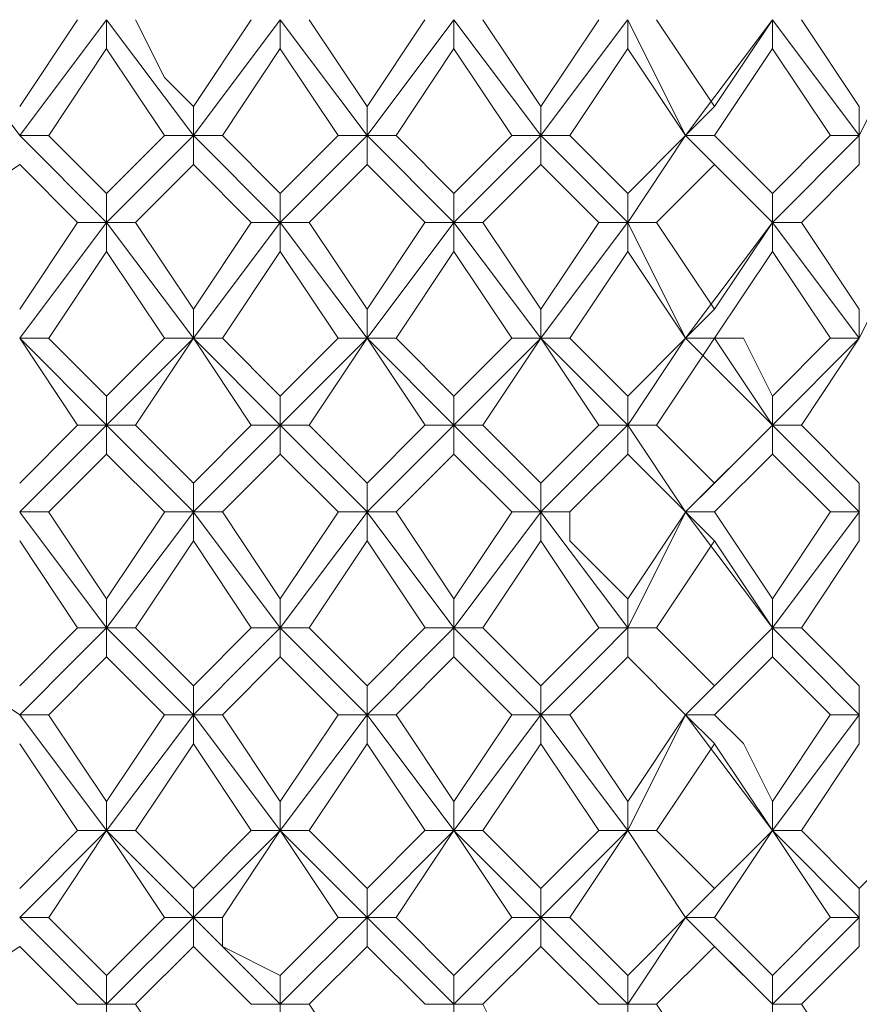
# Model space of a CAD drawing. Units: millimetres. Extents: x -1297 to -477, y -960 to -405.
# Drawn here: x -916 to -911, y -601 to -595 of the extents above; entities that cross this region are included whole.
import ezdxf

# ---------------------------------------------------------------- set-up
doc = ezdxf.new("R2010")
doc.units = ezdxf.units.MM
doc.layers.add('8732200-02-MOD', color=7, linetype='Continuous', true_color=0xffffff)

msp = doc.modelspace()

# ---------------------------------------------------------------- linework, layer by layer
at = {"layer": '8732200-02-MOD', "color": 18, "lineweight": 0, "true_color": 0x000000}
for points in [[(-916.0483, -595.2292), (-916.5777, -594.5234)], [(-916.0483, -595.2292), (-915.519, -594.5234)], [(-916.0483, -595.0528), (-915.6954, -594.5234)], [(-915.5187, -594.5232), (-915.5187, -594.6996)], [(-914.9892, -595.2292), (-915.5186, -594.5234)], [(-915.3423, -594.5232), (-915.1658, -594.8761), (-914.9894, -595.0525)], [(-914.9892, -595.2292), (-914.4599, -594.5234)], [(-914.9892, -595.0528), (-914.6363, -594.5234)], [(-914.4596, -594.5232), (-914.4596, -594.6996)], [(-913.9302, -595.2292), (-914.4595, -594.5234)], [(-914.2832, -594.5232), (-913.9303, -595.0525)], [(-913.9302, -595.2292), (-913.4008, -594.5234)], [(-913.9302, -595.0528), (-913.5773, -594.5234)], [(-913.4006, -594.5232), (-913.4006, -594.6996)], [(-912.8711, -595.2292), (-913.4005, -594.5234)], [(-913.224, -594.5232), (-912.8711, -595.0525)], [(-912.8711, -595.2292), (-912.3418, -594.5234)], [(-912.8711, -595.0528), (-912.5182, -594.5234)], [(-912.3415, -594.5232), (-912.3415, -594.6996)], [(-911.9885, -595.2292), (-912.3414, -594.5234)], [(-912.1649, -594.5232), (-911.812, -595.0525)], [(-911.9885, -595.2292), (-911.4591, -594.5234)], [(-911.812, -595.0528), (-911.4591, -594.5234)], [(-911.459, -594.5232), (-911.459, -594.6996)], [(-910.9294, -595.2292), (-911.4588, -594.5234)], [(-911.2824, -594.5232), (-910.9295, -595.0525)], [(-910.9294, -595.2292), (-910.5765, -594.5234)], [(-915.5187, -594.6997), (-915.8716, -595.2291)], [(-915.1657, -595.2292), (-915.5186, -594.6999)], [(-914.4596, -594.6997), (-914.8125, -595.2291)], [(-914.1066, -595.2292), (-914.4595, -594.6999)], [(-913.4006, -594.6997), (-913.7535, -595.2291)], [(-913.0476, -595.2292), (-913.4005, -594.6999)], [(-912.3415, -594.6997), (-912.6944, -595.2291)], [(-911.9885, -595.2292), (-912.3414, -594.6999)], [(-911.459, -594.6997), (-911.8119, -595.2291)], [(-911.106, -595.2292), (-911.4589, -594.6999)], [(-914.9892, -595.2292), (-914.9892, -595.0528)], [(-913.9302, -595.2292), (-913.9302, -595.0528)], [(-912.8711, -595.2292), (-912.8711, -595.0528)], [(-911.9885, -595.2292), (-911.812, -595.0528)], [(-910.9294, -595.2292), (-910.9294, -595.0528)], [(-915.8717, -595.2292), (-916.0482, -595.2292)], [(-915.5187, -595.7588), (-916.0481, -595.2295)], [(-915.8717, -595.2292), (-915.6953, -595.4057), (-915.5188, -595.5821)], [(-915.5187, -595.5822), (-915.1658, -595.2293)], [(-915.5187, -595.7588), (-914.9894, -595.2295)], [(-915.1657, -595.2292), (-914.9892, -595.2292)], [(-914.9892, -595.2292), (-914.9892, -595.4057)], [(-914.8127, -595.2292), (-914.9891, -595.2292)], [(-914.4596, -595.7588), (-914.989, -595.2295)], [(-914.8127, -595.2292), (-914.4598, -595.5821)], [(-914.4596, -595.5822), (-914.1067, -595.2293)], [(-914.4596, -595.7588), (-913.9303, -595.2295)], [(-914.1066, -595.2292), (-913.9302, -595.2292)], [(-913.9302, -595.2292), (-913.9302, -595.4057)], [(-913.7536, -595.2292), (-913.93, -595.2292)], [(-913.4006, -595.7588), (-913.9299, -595.2295)], [(-913.7536, -595.2292), (-913.4007, -595.5821)], [(-913.4006, -595.5822), (-913.0477, -595.2293)], [(-913.4006, -595.7588), (-912.8712, -595.2295)], [(-913.0476, -595.2292), (-912.8711, -595.2292)], [(-912.8711, -595.2292), (-912.8711, -595.4057)], [(-912.6945, -595.2292), (-912.871, -595.2292)], [(-912.3415, -595.7588), (-912.8709, -595.2295)], [(-912.6945, -595.2292), (-912.3416, -595.5821)], [(-912.3415, -595.5822), (-911.9886, -595.2293)], [(-912.3415, -595.7588), (-911.9886, -595.2295)], [(-911.812, -595.2292), (-911.9885, -595.2292)], [(-911.9885, -595.2292), (-911.812, -595.4057)], [(-911.459, -595.7588), (-911.9884, -595.2295)], [(-911.812, -595.2292), (-911.4591, -595.5821)], [(-911.459, -595.5822), (-911.1061, -595.2293)], [(-911.459, -595.7588), (-910.9297, -595.2295)], [(-911.106, -595.2292), (-910.9295, -595.2292)], [(-910.9294, -595.2292), (-910.9294, -595.4057)], [(-916.0483, -595.4058), (-916.5777, -595.7587)], [(-915.6952, -595.7588), (-916.0481, -595.4059)], [(-914.9892, -595.4058), (-915.3421, -595.7587)], [(-914.6362, -595.7588), (-914.9891, -595.4059)], [(-913.9302, -595.4058), (-914.2831, -595.7587)], [(-913.5772, -595.7588), (-913.93, -595.4059)], [(-912.8711, -595.4058), (-913.224, -595.7587)], [(-912.5181, -595.7588), (-912.871, -595.4059)], [(-911.812, -595.4058), (-912.1649, -595.7587)], [(-911.459, -595.7588), (-911.8119, -595.4059)], [(-910.9294, -595.4058), (-911.2823, -595.7587)], [(-915.5187, -595.7588), (-915.5187, -595.5823)], [(-914.4596, -595.7588), (-914.4596, -595.5823)], [(-913.4006, -595.7588), (-913.4006, -595.5823)], [(-912.3415, -595.7588), (-912.3415, -595.5823)], [(-911.459, -595.7588), (-911.459, -595.5823)], [(-916.0483, -596.2883), (-915.6954, -595.7589)], [(-916.0483, -596.4648), (-915.519, -595.759)], [(-915.6952, -595.7588), (-915.5187, -595.7588)], [(-915.3423, -595.7588), (-915.5187, -595.7588)], [(-915.5187, -595.7588), (-915.5187, -595.9352)], [(-914.9892, -596.4648), (-915.5186, -595.759)], [(-915.3423, -595.7588), (-914.9894, -596.2881)], [(-914.9892, -596.2883), (-914.6363, -595.7589)], [(-914.9892, -596.4648), (-914.4599, -595.759)], [(-914.6362, -595.7588), (-914.4598, -595.7588)], [(-914.2832, -595.7588), (-914.4596, -595.7588)], [(-914.4596, -595.7588), (-914.4596, -595.9352)], [(-913.9302, -596.4648), (-914.4595, -595.759)], [(-914.2832, -595.7588), (-913.9303, -596.2881)], [(-913.9302, -596.2883), (-913.5773, -595.7589)], [(-913.9302, -596.4648), (-913.4008, -595.759)], [(-913.5772, -595.7588), (-913.4007, -595.7588)], [(-913.4006, -595.7588), (-913.4006, -595.9352)], [(-913.224, -595.7588), (-913.4005, -595.7588)], [(-912.8711, -596.4648), (-913.4005, -595.759)], [(-913.224, -595.7588), (-912.8711, -596.2881)], [(-912.8711, -596.2883), (-912.5182, -595.7589)], [(-912.8711, -596.4648), (-912.3418, -595.759)], [(-912.5181, -595.7588), (-912.3416, -595.7588)], [(-912.3415, -595.7588), (-912.3415, -595.9352)], [(-912.1649, -595.7588), (-912.3414, -595.7588)], [(-911.9885, -596.4648), (-912.3414, -595.759)], [(-912.1649, -595.7588), (-911.812, -596.2881)], [(-911.9885, -596.4648), (-911.4591, -595.759)], [(-911.812, -596.2883), (-911.4591, -595.7589)], [(-911.459, -595.7588), (-911.459, -595.9352)], [(-911.2824, -595.7588), (-911.4589, -595.7588)], [(-910.9294, -596.4648), (-911.4588, -595.759)], [(-911.2824, -595.7588), (-910.9295, -596.2881)], [(-910.9294, -596.4648), (-910.5765, -595.759)], [(-915.5187, -595.9352), (-915.8716, -596.4646)], [(-915.1657, -596.4648), (-915.5186, -595.9355)], [(-914.4596, -595.9352), (-914.8125, -596.4646)], [(-914.1066, -596.4648), (-914.4595, -595.9355)], [(-913.4006, -595.9352), (-913.7535, -596.4646)], [(-913.0476, -596.4648), (-913.4005, -595.9355)], [(-912.3415, -595.9352), (-912.6944, -596.4646)], [(-911.9885, -596.4648), (-912.3414, -595.9355)], [(-911.459, -595.9352), (-911.8119, -596.4646)], [(-911.106, -596.4648), (-911.4589, -595.9355)], [(-914.9892, -596.4648), (-914.9892, -596.2884)], [(-913.9302, -596.4648), (-913.9302, -596.2884)], [(-912.8711, -596.4648), (-912.8711, -596.2884)], [(-911.9885, -596.4648), (-911.812, -596.2884)], [(-910.9294, -596.4648), (-910.9294, -596.2884)], [(-915.8717, -596.4648), (-916.0482, -596.4648)], [(-915.5187, -596.9943), (-916.0481, -596.465)], [(-915.6952, -596.9943), (-916.0481, -596.465)], [(-915.8717, -596.4648), (-915.5188, -596.8177)], [(-915.5187, -596.9943), (-914.9894, -596.465)], [(-915.5187, -596.8179), (-915.1658, -596.465)], [(-914.9892, -596.4648), (-915.3421, -596.9942)], [(-915.1657, -596.4648), (-914.9892, -596.4648)], [(-914.8127, -596.4648), (-914.9891, -596.4648)], [(-914.6362, -596.9943), (-914.9891, -596.465)], [(-914.4596, -596.9943), (-914.989, -596.465)], [(-914.8127, -596.4648), (-914.4598, -596.8177)], [(-914.4596, -596.9943), (-913.9303, -596.465)], [(-914.4596, -596.8179), (-914.1067, -596.465)], [(-913.9302, -596.4648), (-914.2831, -596.9942)], [(-914.1066, -596.4648), (-913.9302, -596.4648)], [(-913.7536, -596.4648), (-913.93, -596.4648)], [(-913.5772, -596.9943), (-913.93, -596.465)], [(-913.4006, -596.9943), (-913.9299, -596.465)], [(-913.7536, -596.4648), (-913.4007, -596.8177)], [(-913.4006, -596.9943), (-912.8712, -596.465)], [(-913.4006, -596.8179), (-913.0477, -596.465)], [(-912.8711, -596.4648), (-913.224, -596.9942)], [(-913.0476, -596.4648), (-912.8711, -596.4648)], [(-912.6945, -596.4648), (-912.871, -596.4648)], [(-912.5181, -596.9943), (-912.871, -596.465)], [(-912.3415, -596.9943), (-912.8709, -596.465)], [(-912.6945, -596.4648), (-912.3416, -596.8177)], [(-912.3415, -596.9943), (-911.9886, -596.465)], [(-912.3415, -596.8179), (-911.9886, -596.465)], [(-911.812, -596.4648), (-912.1649, -596.9942)], [(-911.812, -596.4648), (-911.9885, -596.4648)], [(-911.9885, -596.4648), (-911.812, -596.4648)], [(-911.459, -596.9943), (-911.9884, -596.465)], [(-911.812, -596.4648), (-911.6356, -596.4648), (-911.4591, -596.8177)], [(-911.459, -596.9943), (-911.8119, -596.465)], [(-911.459, -596.9943), (-910.9297, -596.465)], [(-911.459, -596.8179), (-911.1061, -596.465)], [(-910.9294, -596.4648), (-911.2823, -596.9942)], [(-911.106, -596.4648), (-910.9295, -596.4648)], [(-915.5187, -596.9943), (-915.5187, -596.8179)], [(-914.4596, -596.9943), (-914.4596, -596.8179)], [(-913.4006, -596.9943), (-913.4006, -596.8179)], [(-912.3415, -596.9943), (-912.3415, -596.8179)], [(-911.459, -596.9943), (-911.459, -596.8179)], [(-916.0483, -597.3473), (-915.6954, -596.9944)], [(-916.0483, -597.5239), (-915.519, -596.9946)], [(-915.6952, -596.9943), (-915.5187, -596.9943)], [(-915.3423, -596.9943), (-915.5187, -596.9943)], [(-915.5187, -596.9943), (-915.5187, -597.1708)], [(-914.9892, -597.5239), (-915.5186, -596.9946)], [(-915.3423, -596.9943), (-914.9894, -597.3472)], [(-914.9892, -597.3473), (-914.6363, -596.9944)], [(-914.9892, -597.5239), (-914.4599, -596.9946)], [(-914.6362, -596.9943), (-914.4598, -596.9943)], [(-914.2832, -596.9943), (-914.4596, -596.9943)], [(-914.4596, -596.9943), (-914.4596, -597.1708)], [(-913.9302, -597.5239), (-914.4595, -596.9946)], [(-914.2832, -596.9943), (-913.9303, -597.3472)], [(-913.9302, -597.3473), (-913.5773, -596.9944)], [(-913.9302, -597.5239), (-913.4008, -596.9946)], [(-913.5772, -596.9943), (-913.4007, -596.9943)], [(-913.4006, -596.9943), (-913.4006, -597.1708)], [(-913.224, -596.9943), (-913.4005, -596.9943)], [(-912.8711, -597.5239), (-913.4005, -596.9946)], [(-913.224, -596.9943), (-912.8711, -597.3472)], [(-912.8711, -597.3473), (-912.5182, -596.9944)], [(-912.8711, -597.5239), (-912.3418, -596.9946)], [(-912.5181, -596.9943), (-912.3416, -596.9943)], [(-912.3415, -596.9943), (-912.3415, -597.1708)], [(-912.1649, -596.9943), (-912.3414, -596.9943)], [(-911.9885, -597.5239), (-912.3414, -596.9946)], [(-912.1649, -596.9943), (-911.812, -597.3472)], [(-911.9885, -597.5239), (-911.4591, -596.9946)], [(-911.812, -597.3473), (-911.4591, -596.9944)], [(-911.459, -596.9943), (-911.459, -597.1708)], [(-911.2824, -596.9943), (-911.4589, -596.9943)], [(-910.9294, -597.5239), (-911.4588, -596.9946)], [(-911.2824, -596.9943), (-910.9295, -597.3472)], [(-915.5187, -597.1709), (-915.8716, -597.5238)], [(-915.1657, -597.5239), (-915.5186, -597.171)], [(-914.4596, -597.1709), (-914.8125, -597.5238)], [(-914.1066, -597.5239), (-914.4595, -597.171)], [(-913.4006, -597.1709), (-913.7535, -597.5238)], [(-913.0476, -597.5239), (-913.4005, -597.171)], [(-912.3415, -597.1709), (-912.6944, -597.5238)], [(-911.9885, -597.5239), (-912.3414, -597.171)], [(-911.459, -597.1709), (-911.8119, -597.5238)], [(-911.106, -597.5239), (-911.4589, -597.171)], [(-914.9892, -597.5239), (-914.9892, -597.3475)], [(-913.9302, -597.5239), (-913.9302, -597.3475)], [(-912.8711, -597.5239), (-912.8711, -597.3475)], [(-911.9885, -597.5239), (-911.812, -597.3475)], [(-910.9294, -597.5239), (-910.9294, -597.3475)], [(-915.8717, -597.5239), (-916.0482, -597.5239)], [(-915.5187, -598.23), (-916.0481, -597.5242)], [(-915.8717, -597.5239), (-915.5188, -598.0533)], [(-915.5187, -598.0534), (-915.1658, -597.524)], [(-915.5187, -598.23), (-914.9894, -597.5242)], [(-915.1657, -597.5239), (-914.9892, -597.5239)], [(-914.9892, -597.5239), (-914.9892, -597.7004)], [(-914.8127, -597.5239), (-914.9891, -597.5239)], [(-914.4596, -598.23), (-914.989, -597.5242)], [(-914.8127, -597.5239), (-914.4598, -598.0533)], [(-914.4596, -598.0534), (-914.1067, -597.524)], [(-914.4596, -598.23), (-913.9303, -597.5242)], [(-914.1066, -597.5239), (-913.9302, -597.5239)], [(-913.9302, -597.5239), (-913.9302, -597.7004)], [(-913.7536, -597.5239), (-913.93, -597.5239)], [(-913.4006, -598.23), (-913.9299, -597.5242)], [(-913.7536, -597.5239), (-913.4007, -598.0533)], [(-913.4006, -598.0534), (-913.0477, -597.524)], [(-913.4006, -598.23), (-912.8712, -597.5242)], [(-913.0476, -597.5239), (-912.8711, -597.5239)], [(-912.8711, -597.5239), (-912.8711, -597.7004)], [(-912.6945, -597.5239), (-912.871, -597.5239)], [(-912.3415, -598.23), (-912.8709, -597.5242)], [(-912.6945, -597.5239), (-912.6945, -597.7004), (-912.3416, -598.0533)], [(-912.3415, -598.0534), (-911.9886, -597.524)], [(-912.3415, -598.23), (-911.9886, -597.5242)], [(-911.812, -597.5239), (-911.9885, -597.5239)], [(-911.9885, -597.5239), (-911.812, -597.7004)], [(-911.459, -598.23), (-911.9884, -597.5242)], [(-911.812, -597.5239), (-911.4591, -598.0533)], [(-911.459, -598.0534), (-911.1061, -597.524)], [(-911.459, -598.23), (-910.9297, -597.5242)], [(-911.106, -597.5239), (-910.9295, -597.5239)], [(-910.9294, -597.5239), (-910.9294, -597.7004)], [(-915.6952, -598.23), (-916.0481, -597.7006)], [(-914.9892, -597.7004), (-915.3421, -598.2297)], [(-914.6362, -598.23), (-914.9891, -597.7006)], [(-913.9302, -597.7004), (-914.2831, -598.2297)], [(-913.5772, -598.23), (-913.93, -597.7006)], [(-912.8711, -597.7004), (-913.224, -598.2297)], [(-912.5181, -598.23), (-912.871, -597.7006)], [(-911.812, -597.7004), (-912.1649, -598.2297)], [(-911.459, -598.23), (-911.8119, -597.7006)], [(-910.9294, -597.7004), (-911.2823, -598.2297)], [(-915.5187, -598.23), (-915.5187, -598.0535)], [(-914.4596, -598.23), (-914.4596, -598.0535)], [(-913.4006, -598.23), (-913.4006, -598.0535)], [(-912.3415, -598.23), (-912.3415, -598.0535)], [(-911.459, -598.23), (-911.459, -598.0535)], [(-916.0483, -598.7594), (-916.5777, -598.4065), (-916.5777, -598.2301)], [(-916.0483, -598.7594), (-915.6954, -598.4065), (-915.519, -598.2301)], [(-916.0483, -598.583), (-915.6954, -598.2301)], [(-915.6952, -598.23), (-915.5187, -598.23)], [(-915.3423, -598.23), (-915.5187, -598.23)], [(-915.5187, -598.23), (-915.5187, -598.4064)], [(-914.9892, -598.7594), (-915.3421, -598.4065), (-915.5186, -598.2301)], [(-915.3423, -598.23), (-914.9894, -598.5829)], [(-914.9892, -598.7594), (-914.6363, -598.4065), (-914.4599, -598.2301)], [(-914.9892, -598.583), (-914.6363, -598.2301)], [(-914.6362, -598.23), (-914.4598, -598.23)], [(-914.2832, -598.23), (-914.4596, -598.23)], [(-914.4596, -598.23), (-914.4596, -598.4064)], [(-913.9302, -598.7594), (-914.2831, -598.4065), (-914.4595, -598.2301)], [(-914.2832, -598.23), (-913.9303, -598.5829)], [(-913.9302, -598.7594), (-913.5773, -598.4065), (-913.4008, -598.2301)], [(-913.9302, -598.583), (-913.5773, -598.2301)], [(-913.5772, -598.23), (-913.4007, -598.23)], [(-913.4006, -598.23), (-913.4006, -598.4064)], [(-913.224, -598.23), (-913.4005, -598.23)], [(-912.8711, -598.7594), (-913.224, -598.4065), (-913.4005, -598.2301)], [(-913.224, -598.23), (-912.8711, -598.5829)], [(-912.8711, -598.7594), (-912.5182, -598.4065), (-912.3418, -598.2301)], [(-912.8711, -598.583), (-912.5182, -598.2301)], [(-912.5181, -598.23), (-912.3416, -598.23)], [(-912.3415, -598.23), (-912.3415, -598.4064)], [(-912.1649, -598.23), (-912.3414, -598.23)], [(-911.9885, -598.7594), (-912.3414, -598.4065), (-912.3414, -598.2301)], [(-912.1649, -598.23), (-911.812, -598.5829)], [(-911.9885, -598.7594), (-911.6356, -598.4065), (-911.4591, -598.2301)], [(-911.812, -598.583), (-911.4591, -598.2301)], [(-911.459, -598.23), (-911.459, -598.4064)], [(-911.2824, -598.23), (-911.4589, -598.23)], [(-910.9294, -598.7594), (-911.2823, -598.4065), (-911.4588, -598.2301)], [(-911.2824, -598.23), (-911.106, -598.4064), (-910.9295, -598.5829)], [(-915.5187, -598.4064), (-915.8716, -598.7593)], [(-915.1657, -598.7594), (-915.5186, -598.4065)], [(-914.4596, -598.4064), (-914.8125, -598.7593)], [(-914.1066, -598.7594), (-914.4595, -598.4065)], [(-913.4006, -598.4064), (-913.7535, -598.7593)], [(-913.0476, -598.7594), (-913.4005, -598.4065)], [(-912.3415, -598.4064), (-912.6944, -598.7593)], [(-911.9885, -598.7594), (-912.3414, -598.4065)], [(-911.459, -598.4064), (-911.8119, -598.7593)], [(-911.106, -598.7594), (-911.4589, -598.4065)], [(-914.9892, -598.7594), (-914.9892, -598.583)], [(-913.9302, -598.7594), (-913.9302, -598.583)], [(-912.8711, -598.7594), (-912.8711, -598.583)], [(-911.9885, -598.7594), (-911.812, -598.583)], [(-910.9294, -598.7594), (-910.9294, -598.583)], [(-915.8717, -598.7594), (-916.0482, -598.7594)], [(-915.5187, -599.4655), (-916.0481, -598.7597)], [(-915.8717, -598.7594), (-915.5188, -599.2888)], [(-915.5187, -599.4655), (-914.9894, -598.7597)], [(-915.5187, -599.289), (-915.1658, -598.7597)], [(-915.1657, -598.7594), (-914.9892, -598.7594)], [(-914.9892, -598.7594), (-914.9892, -598.9359)], [(-914.8127, -598.7594), (-914.9891, -598.7594)], [(-914.4596, -599.4655), (-914.989, -598.7597)], [(-914.8127, -598.7594), (-914.4598, -599.2888)], [(-914.4596, -599.4655), (-913.9303, -598.7597)], [(-914.4596, -599.289), (-914.1067, -598.7597)], [(-914.1066, -598.7594), (-913.9302, -598.7594)], [(-913.9302, -598.7594), (-913.9302, -598.9359)], [(-913.7536, -598.7594), (-913.93, -598.7594)], [(-913.4006, -599.4655), (-913.9299, -598.7597)], [(-913.7536, -598.7594), (-913.4007, -599.2888)], [(-913.4006, -599.4655), (-912.8712, -598.7597)], [(-913.4006, -599.289), (-913.0477, -598.7597)], [(-913.0476, -598.7594), (-912.8711, -598.7594)], [(-912.8711, -598.7594), (-912.8711, -598.9359)], [(-912.6945, -598.7594), (-912.871, -598.7594)], [(-912.3415, -599.4655), (-912.8709, -598.7597)], [(-912.6945, -598.7594), (-912.3416, -599.2888)], [(-912.3415, -599.4655), (-911.9886, -598.7597)], [(-912.3415, -599.289), (-911.9886, -598.7597)], [(-911.812, -598.7594), (-911.9885, -598.7594)], [(-911.9885, -598.7594), (-911.812, -598.9359)], [(-911.459, -599.4655), (-911.9884, -598.7597)], [(-911.812, -598.7594), (-911.6356, -598.9359), (-911.4591, -599.2888)], [(-911.459, -599.4655), (-910.9297, -598.7597)], [(-911.459, -599.289), (-911.1061, -598.7597)], [(-911.106, -598.7594), (-910.9295, -598.7594)], [(-910.9294, -598.7594), (-910.9294, -598.9359)], [(-915.6952, -599.4655), (-916.0481, -598.9361)], [(-914.9892, -598.936), (-915.3421, -599.4653)], [(-914.6362, -599.4655), (-914.9891, -598.9361)], [(-913.9302, -598.936), (-914.2831, -599.4653)], [(-913.5772, -599.4655), (-913.93, -598.9361)], [(-912.8711, -598.936), (-913.224, -599.4653)], [(-912.5181, -599.4655), (-912.871, -598.9361)], [(-911.812, -598.936), (-912.1649, -599.4653)], [(-911.459, -599.4655), (-911.8119, -598.9361)], [(-910.9294, -598.936), (-911.2823, -599.4653)], [(-915.5187, -599.4655), (-915.5187, -599.289)], [(-914.4596, -599.4655), (-914.4596, -599.289)], [(-913.4006, -599.4655), (-913.4006, -599.289)], [(-912.3415, -599.4655), (-912.3415, -599.289)], [(-911.459, -599.4655), (-911.459, -599.289)], [(-916.0483, -599.8185), (-915.6954, -599.4656)], [(-916.0483, -599.9951), (-915.519, -599.4657)], [(-915.5187, -599.4655), (-915.8716, -599.9948)], [(-915.6952, -599.4655), (-915.5187, -599.4655)], [(-915.3423, -599.4655), (-915.5187, -599.4655)], [(-914.9892, -599.9951), (-915.5186, -599.4657)], [(-915.1657, -599.9951), (-915.5186, -599.4657)], [(-915.3423, -599.4655), (-914.9894, -599.8184)], [(-914.9892, -599.8185), (-914.6363, -599.4656)], [(-914.9892, -599.9951), (-914.4599, -599.4657)], [(-914.4596, -599.4655), (-914.8125, -599.9948)], [(-914.6362, -599.4655), (-914.4598, -599.4655)], [(-914.2832, -599.4655), (-914.4596, -599.4655)], [(-913.9302, -599.9951), (-914.4595, -599.4657)], [(-914.1066, -599.9951), (-914.4595, -599.4657)], [(-914.2832, -599.4655), (-913.9303, -599.8184)], [(-913.9302, -599.8185), (-913.5773, -599.4656)], [(-913.9302, -599.9951), (-913.4008, -599.4657)], [(-913.4006, -599.4655), (-913.7535, -599.9948)], [(-913.5772, -599.4655), (-913.4007, -599.4655)], [(-913.224, -599.4655), (-913.4005, -599.4655)], [(-912.8711, -599.9951), (-913.4005, -599.4657)], [(-913.0476, -599.9951), (-913.4005, -599.4657)], [(-913.224, -599.4655), (-912.8711, -599.8184)], [(-912.8711, -599.8185), (-912.5182, -599.4656)], [(-912.8711, -599.9951), (-912.3418, -599.4657)], [(-912.3415, -599.4655), (-912.6944, -599.9948)], [(-912.5181, -599.4655), (-912.3416, -599.4655)], [(-912.1649, -599.4655), (-912.3414, -599.4655)], [(-911.9885, -599.9951), (-912.3414, -599.4657)], [(-911.9885, -599.9951), (-912.3414, -599.4657)], [(-912.1649, -599.4655), (-911.9885, -599.6419), (-911.812, -599.8184)], [(-911.9885, -599.9951), (-911.4591, -599.4657)], [(-911.812, -599.8185), (-911.4591, -599.4656)], [(-911.459, -599.4655), (-911.8119, -599.9948)], [(-911.2824, -599.4655), (-911.4589, -599.4655)], [(-911.106, -599.9951), (-911.4589, -599.4657)], [(-910.9294, -599.9951), (-911.4588, -599.4657)], [(-911.2824, -599.4655), (-910.9295, -599.8184)], [(-910.9294, -599.8185), (-910.5765, -599.4656)], [(-914.9892, -599.9951), (-914.9892, -599.8186)], [(-913.9302, -599.9951), (-913.9302, -599.8186)], [(-912.8711, -599.9951), (-912.8711, -599.8186)], [(-911.9885, -599.9951), (-911.812, -599.8186)], [(-910.9294, -599.9951), (-910.9294, -599.8186)], [(-915.8717, -599.9951), (-916.0482, -599.9951)], [(-915.5187, -600.5245), (-916.0481, -599.9952)], [(-915.8717, -599.9951), (-915.5188, -600.348)], [(-915.5187, -600.5245), (-914.9894, -599.9952)], [(-915.5187, -600.3481), (-915.1658, -599.9952)], [(-915.1657, -599.9951), (-914.9892, -599.9951)], [(-914.9892, -599.9951), (-914.9892, -600.1715)], [(-914.8127, -599.9951), (-914.9891, -599.9951)], [(-914.4596, -600.5245), (-914.989, -599.9952)], [(-914.8127, -599.9951), (-914.8127, -600.1715), (-914.4598, -600.348)], [(-914.4596, -600.5245), (-913.9303, -599.9952)], [(-914.4596, -600.3481), (-914.1067, -599.9952)], [(-914.1066, -599.9951), (-913.9302, -599.9951)], [(-913.9302, -599.9951), (-913.9302, -600.1715)], [(-913.7536, -599.9951), (-913.93, -599.9951)], [(-913.4006, -600.5245), (-913.9299, -599.9952)], [(-913.7536, -599.9951), (-913.4007, -600.348)], [(-913.4006, -600.5245), (-912.8712, -599.9952)], [(-913.4006, -600.3481), (-913.0477, -599.9952)], [(-913.0476, -599.9951), (-912.8711, -599.9951)], [(-912.8711, -599.9951), (-912.8711, -600.1715)], [(-912.6945, -599.9951), (-912.871, -599.9951)], [(-912.3415, -600.5245), (-912.8709, -599.9952)], [(-912.6945, -599.9951), (-912.5181, -600.1715), (-912.3416, -600.348)], [(-912.3415, -600.5245), (-911.9886, -599.9952)], [(-912.3415, -600.3481), (-911.9886, -599.9952)], [(-911.812, -599.9951), (-911.9885, -599.9951)], [(-911.9885, -599.9951), (-911.812, -600.1715)], [(-911.459, -600.5245), (-911.9884, -599.9952)], [(-911.812, -599.9951), (-911.4591, -600.348)], [(-911.459, -600.5245), (-910.9297, -599.9952)], [(-911.459, -600.3481), (-911.1061, -599.9952)], [(-911.106, -599.9951), (-910.9295, -599.9951)], [(-910.9294, -599.9951), (-910.9294, -600.1715)], [(-916.0483, -600.1715), (-916.5777, -600.5244)], [(-915.6952, -600.5245), (-916.0481, -600.1716)], [(-914.9892, -600.1715), (-915.3421, -600.5244)], [(-914.6362, -600.5245), (-914.9891, -600.1716)], [(-913.9302, -600.1715), (-914.2831, -600.5244)], [(-913.5772, -600.5245), (-913.93, -600.1716)], [(-912.8711, -600.1715), (-913.224, -600.5244)], [(-912.5181, -600.5245), (-912.871, -600.1716)], [(-911.812, -600.1715), (-912.1649, -600.5244)], [(-911.459, -600.5245), (-911.8119, -600.1716)], [(-910.9294, -600.1715), (-911.2823, -600.5244)], [(-915.5187, -600.5245), (-915.5187, -600.3481)], [(-914.4596, -600.5245), (-914.4596, -600.3481)], [(-913.4006, -600.5245), (-913.4006, -600.3481)], [(-912.3415, -600.5245), (-912.3415, -600.3481)], [(-911.459, -600.5245), (-911.459, -600.3481)], [(-915.6952, -600.5245), (-915.5187, -600.5245)], [(-915.3423, -600.5245), (-915.5187, -600.5245)], [(-915.5187, -600.5245), (-915.5187, -600.701)], [(-915.3423, -600.5245), (-914.9894, -601.0539)], [(-914.6362, -600.5245), (-914.4598, -600.5245)], [(-914.2832, -600.5245), (-914.4596, -600.5245)], [(-914.4596, -600.5245), (-914.4596, -600.701)], [(-914.2832, -600.5245), (-913.9303, -601.0539)], [(-913.5772, -600.5245), (-913.4007, -600.5245)], [(-913.4006, -600.5245), (-913.4006, -600.701)], [(-913.224, -600.5245), (-913.4005, -600.5245)], [(-913.224, -600.5245), (-913.0476, -600.8774), (-912.8711, -601.0539)], [(-912.5181, -600.5245), (-912.3416, -600.5245)], [(-912.3415, -600.5245), (-912.3415, -600.701)], [(-912.1649, -600.5245), (-912.3414, -600.5245)], [(-912.1649, -600.5245), (-911.812, -601.0539)], [(-911.459, -600.5245), (-911.459, -600.701)], [(-911.2824, -600.5245), (-911.4589, -600.5245)], [(-911.2824, -600.5245), (-910.9295, -601.0539)]]:
    msp.add_lwpolyline(points, dxfattribs=at)

doc.saveas('drawing.dxf')
